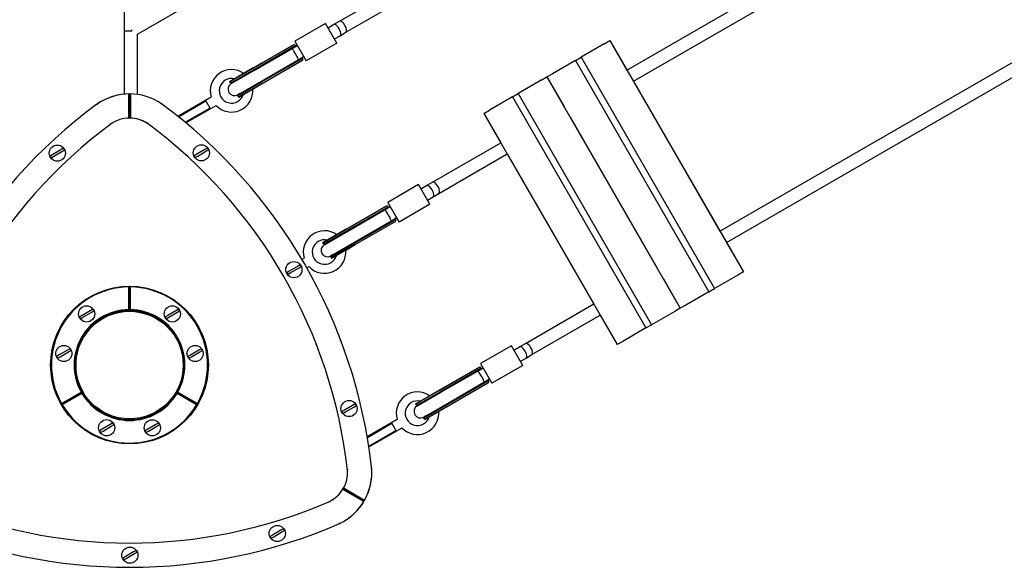
# Model space of a CAD drawing. Units: millimetres. Extents: x -5401 to 7886, y -6929 to 6915.
# Drawn here: x 2895 to 4113, y 1500 to 2177 of the extents above; entities that cross this region are included whole.
import ezdxf

# ---------------------------------------------------------------- set-up
doc = ezdxf.new("R2010")
doc.units = ezdxf.units.MM

# ---------------------------------------------------------------- blocks, each defined once
blk = doc.blocks.new('ИТ-04')
for p, q in [((6795.6, 2176.3), (7270, 2449.9)), ((6803.6, 2162.4), (7278, 2436.1)), ((7266, 1916.6), (7889.6, 2276.4)), ((6546, 2160.3), (6705.8, 2252.5)), ((7274, 1902.7), (7897.6, 2262.5)), ((7151, 2115.8), (7384.9, 2250.7)), ((6529.9, 2164.3), (6529.9, 2235.3)), ((7159, 2101.9), (7392.9, 2236.9)), ((6778.5, 2173.3), (6740.3, 2151.3)), ((6792.4, 2149), (6778.5, 2173.3)), ((6781.5, 2168.1), (6788.4, 2172.1)), ((6788.4, 2172.1), (6795.6, 2176.3)), ((6529.9, 2164.3), (6537.9, 2164.3)), ((6530, 2086.1), (6530, 2164.3)), ((6537.9, 2164.3), (6538.9, 2164.3)), ((6538.3, 2165.5), (6538.4, 2165.2)), ((6538.4, 2165.2), (6538.9, 2164.3)), ((6546, 2085.6), (6546, 2160.3)), ((6789.4, 2154.2), (6796.4, 2158.2)), ((6796.4, 2158.2), (6803.6, 2162.4)), ((6689.1, 2118.3), (6738.2, 2146.6)), ((6689.2, 2118.3), (6736.5, 2145.6)), ((6690.2, 2116.6), (6737.5, 2143.9)), ((6736.4, 2142.1), (6743.3, 2146.1)), ((6739.9, 2147.1), (6741.2, 2144.8)), ((6740.3, 2151.3), (6754.3, 2127)), ((6741.2, 2144.8), (6741.2, 2144.8)), ((6792.4, 2149), (6754.3, 2127)), ((7123.1, 2148.2), (7094.5, 2131.7)), ((7123.1, 2148.2), (7130.1, 2152.2)), ((7130.1, 2152.2), (7151, 2115.8)), ((7130.1, 2152.2), (7295, 1866.3)), ((6691.2, 2116), (6736.4, 2142.1)), ((6744.4, 2128.2), (6751.3, 2132.2)), ((6751.3, 2132.2), (6749.2, 2131)), ((6749.2, 2131), (6750.4, 2128.8)), ((6749.2, 2131), (6749.2, 2131)), ((7087.6, 2127.7), (7094.5, 2131.7)), ((7094.5, 2131.7), (7259.5, 1845.8)), ((6699.2, 2101), (6746.5, 2128.3)), ((6699.2, 2102.2), (6744.4, 2128.2)), ((6700.1, 2099.2), (6749.2, 2127.5)), ((6700.2, 2099.3), (6747.5, 2126.6)), ((7087.6, 2127.7), (7059, 2111.2)), ((7087.6, 2127.7), (7252.5, 1841.8)), ((6660, 2101.5), (6689.2, 2118.3)), ((6689.1, 2118.3), (6660.4, 2101.7)), ((6661, 2099.7), (6690.2, 2116.6)), ((6661.9, 2099.1), (6691.2, 2116)), ((6677.4, 2111.5), (6689.1, 2118.3)), ((7045.2, 2103.2), (7052.1, 2107.2)), ((7052.1, 2107.2), (7059, 2111.2)), ((7052.1, 2107.2), (7073.1, 2070.9)), ((7052.1, 2107.2), (7217, 1821.3)), ((7052.1, 2107.2), (7073.1, 2070.9)), ((7052.1, 2107.2), (7217, 1821.3)), ((7151, 2115.8), (7151, 2115.8)), ((6661, 2099.7), (6660, 2101.5)), ((6660.4, 2101.7), (6665.9, 2104.9)), ((6669.9, 2085.3), (6699.2, 2102.2)), ((6670, 2084.1), (6699.2, 2101)), ((6671, 2082.4), (6700.2, 2099.3)), ((6700.1, 2099.2), (6671.4, 2082.6)), ((6688.4, 2092.4), (6700.1, 2099.2)), ((7045.2, 2103.2), (7016.6, 2086.7)), ((7159.1, 2101.9), (7159, 2101.9)), ((7159.1, 2101.9), (7266, 1916.6)), ((6535.1, 2057.3), (6535.1, 2085.3)), ((6536.1, 2086.3), (6536.1, 2056.3)), ((6536.1, 2056.3), (6536.1, 2086.3)), ((6537.1, 2085.3), (6537.1, 2057.3)), ((6595.7, 2058.6), (6637.1, 2082.5)), ((6672.6, 2086.8), (6669.9, 2085.3)), ((6671, 2082.4), (6670, 2084.1)), ((6671.4, 2082.6), (6676.9, 2085.8)), ((7009.7, 2082.7), (6981.1, 2066.2)), ((7009.7, 2082.7), (7016.6, 2086.7)), ((7009.7, 2082.7), (7174.6, 1796.9)), ((7016.6, 2086.7), (7181.5, 1800.9)), ((6495.6, 2073.4), (6496.2, 2072.6)), ((6575.7, 2074.1), (6575.1, 2073.3)), ((6596.5, 2058), (6630.5, 2077.6)), ((6605.7, 2050.5), (6643.1, 2072.1)), ((6636, 2068), (6630, 2078.4)), ((7073.1, 2070.8), (7073.1, 2070.9)), ((7073.1, 2070.8), (7073.1, 2070.9)), ((6604.9, 2051.2), (6635.5, 2068.8)), ((6974.1, 2062.2), (6981.1, 2066.2)), ((6974.1, 2062.2), (6995.1, 2025.9)), ((6974.1, 2062.2), (7139.1, 1776.4)), ((6513.2, 2049.1), (6512.6, 2049.9)), ((6558.3, 2049.6), (6558.9, 2050.4)), ((7081.1, 2056.9), (7188, 1871.6)), ((7081.1, 2056.9), (7081.1, 2056.9)), ((7081.1, 2056.9), (7081.1, 2056.9)), ((6910.6, 1977.1), (6995.1, 2025.8)), ((6995.1, 2025.8), (6995.1, 2025.9)), ((6441.1, 2011.2), (6437.9, 2009.4)), ((6439.2, 2007.2), (6442.4, 2009.1)), ((6451.3, 2017.1), (6441.1, 2011.2)), ((6442.4, 2009.1), (6452.5, 2015)), ((6454.5, 2019), (6451.3, 2017.1)), ((6452.5, 2015), (6455.8, 2016.8)), ((6619.2, 2011.6), (6616, 2009.7)), ((6617.3, 2007.5), (6620.5, 2009.4)), ((6629.3, 2017.5), (6619.2, 2011.6)), ((6620.5, 2009.4), (6630.6, 2015.3)), ((6632.6, 2019.3), (6629.3, 2017.5)), ((6630.6, 2015.3), (6633.8, 2017.2)), ((6918.6, 1963.2), (7003.1, 2012)), ((7003.2, 2011.9), (7003.1, 2012)), ((7003.2, 2011.9), (7110, 1826.7)), ((6893.4, 1974.1), (6855.3, 1952.1)), ((6907.4, 1949.8), (6893.4, 1974.1)), ((6896.4, 1968.9), (6903.3, 1972.9)), ((6903.3, 1972.9), (6910.6, 1977.1)), ((6911.3, 1959), (6918.6, 1963.2)), ((6855.3, 1952.1), (6869.3, 1927.8)), ((6907.4, 1949.8), (6869.3, 1927.8)), ((6904.4, 1955), (6911.3, 1959)), ((6804, 1919), (6853.1, 1947.4)), ((6804.1, 1919.1), (6851.5, 1946.4)), ((6805.1, 1917.4), (6852.5, 1944.7)), ((6806.1, 1916.8), (6851.3, 1942.9)), ((6851.3, 1942.9), (6858.3, 1946.9)), ((6854.8, 1947.8), (6856.1, 1945.6)), ((6856.1, 1945.6), (6856.1, 1945.6)), ((6814.1, 1901.8), (6861.5, 1929.1)), ((6814.1, 1902.9), (6859.3, 1929)), ((6815, 1900), (6864.1, 1928.3)), ((6815.1, 1900), (6862.5, 1927.4)), ((6859.3, 1929), (6866.3, 1933)), ((6866.3, 1933), (6864.1, 1931.8)), ((6864.1, 1931.8), (6865.4, 1929.6)), ((6864.1, 1931.8), (6864.1, 1931.8)), ((6774.9, 1902.2), (6804.1, 1919.1)), ((6804, 1919), (6775.3, 1902.5)), ((6775.9, 1900.5), (6805.1, 1917.4)), ((6776.9, 1899.9), (6806.1, 1916.8)), ((6792.3, 1912.3), (6804, 1919)), ((7266, 1916.6), (7266, 1916.6)), ((6775.9, 1900.5), (6774.9, 1902.2)), ((6775.3, 1902.5), (6780.8, 1905.7)), ((6784.9, 1886), (6814.1, 1902.9)), ((6784.9, 1884.9), (6814.1, 1901.8)), ((6785.9, 1883.2), (6815.1, 1900)), ((6815, 1900), (6786.3, 1883.4)), ((6803.3, 1893.2), (6815, 1900)), ((7274, 1902.7), (7295, 1866.3)), ((7274, 1902.7), (7274, 1902.7)), ((6787.6, 1887.6), (6784.9, 1886)), ((6746.9, 1874.9), (6743.7, 1873)), ((6749.2, 1881.7), (6752, 1883.3)), ((6785.9, 1883.2), (6784.9, 1884.9)), ((6786.3, 1883.4), (6791.8, 1886.6)), ((6733.6, 1867.1), (6730.4, 1865.2)), ((6731.6, 1863.1), (6734.8, 1865)), ((6743.7, 1873), (6733.6, 1867.1)), ((6734.8, 1865), (6745, 1870.9)), ((6745, 1870.9), (6748.2, 1872.7)), ((6755.2, 1871.3), (6758, 1872.9)), ((7188, 1871.6), (7188, 1871.6)), ((7188, 1871.6), (7188, 1871.6)), ((7295, 1866.3), (7288, 1862.3)), ((7196.1, 1857.7), (7196, 1857.7)), ((7196.1, 1857.7), (7196, 1857.7)), ((7196.1, 1857.7), (7217, 1821.3)), ((7196.1, 1857.7), (7217, 1821.3)), ((7288, 1862.3), (7259.5, 1845.8)), ((6535, 1819.6), (6535, 1847.6)), ((6536, 1848.6), (6536, 1818.6)), ((6536, 1818.6), (6536, 1848.6)), ((6537, 1847.6), (6537, 1819.6)), ((7252.5, 1841.8), (7223.9, 1825.3)), ((7252.5, 1841.8), (7259.5, 1845.8)), ((7025.5, 1777.8), (7110.1, 1826.6)), ((7110.1, 1826.6), (7110, 1826.7)), ((6487.4, 1818.3), (6477.3, 1812.4)), ((6478.5, 1810.3), (6488.7, 1816.2)), ((6490.6, 1820.2), (6487.4, 1818.3)), ((6488.7, 1816.2), (6491.9, 1818)), ((6593.5, 1818.3), (6583.3, 1812.4)), ((6584.6, 1810.2), (6594.7, 1816.1)), ((6596.7, 1820.2), (6593.5, 1818.3)), ((6594.7, 1816.1), (6598, 1818)), ((7210.1, 1817.4), (7181.5, 1800.9)), ((7217, 1821.3), (7210.1, 1817.4)), ((7223.9, 1825.3), (7217, 1821.3)), ((6477.3, 1812.4), (6474.1, 1810.6)), ((6475.3, 1808.4), (6478.5, 1810.3)), ((6502.7, 1808.7), (6502.2, 1809.5)), ((6502.7, 1808.7), (6502.2, 1809.5)), ((6583.3, 1812.4), (6580.1, 1810.5)), ((6581.4, 1808.4), (6584.6, 1810.2)), ((7033.5, 1764), (7118.1, 1812.8)), ((7118.1, 1812.7), (7118.1, 1812.8)), ((7118.1, 1812.7), (7139.1, 1776.4)), ((7174.6, 1796.9), (7146, 1780.4)), ((7174.6, 1796.9), (7181.5, 1800.9)), ((7018.3, 1773.6), (7025.5, 1777.8)), ((7146, 1780.4), (7139.1, 1776.4)), ((6459.2, 1769.5), (6449.1, 1763.6)), ((6450.3, 1761.4), (6460.5, 1767.3)), ((6462.4, 1771.3), (6459.2, 1769.5)), ((6460.5, 1767.3), (6463.7, 1769.2)), ((6621.7, 1769.4), (6611.5, 1763.5)), ((6612.8, 1761.3), (6622.9, 1767.3)), ((6624.9, 1771.3), (6621.7, 1769.4)), ((6622.9, 1767.3), (6626.2, 1769.1)), ((7008.3, 1774.8), (6970.2, 1752.9)), ((7022.3, 1750.6), (7008.3, 1774.8)), ((7011.3, 1769.6), (7018.3, 1773.6)), ((6449.1, 1763.6), (6445.8, 1761.7)), ((6447.1, 1759.5), (6450.3, 1761.4)), ((6611.5, 1763.5), (6608.3, 1761.6)), ((6609.6, 1759.5), (6612.8, 1761.3)), ((7019.3, 1755.8), (7026.3, 1759.8)), ((7026.3, 1759.8), (7033.5, 1764)), ((6919, 1719.8), (6968.1, 1748.2)), ((6919.1, 1719.9), (6966.4, 1747.2)), ((6920.1, 1718.1), (6967.4, 1745.5)), ((6921.1, 1717.6), (6966.3, 1743.7)), ((6966.3, 1743.7), (6973.2, 1747.7)), ((6969.8, 1748.6), (6971, 1746.4)), ((6970.2, 1752.9), (6984.2, 1728.6)), ((6971, 1746.4), (6971, 1746.4)), ((7022.3, 1750.6), (6984.2, 1728.6)), ((6929.1, 1702.6), (6976.4, 1729.9)), ((6929.1, 1703.7), (6974.3, 1729.8)), ((6930, 1700.8), (6979.1, 1729.1)), ((6974.3, 1729.8), (6981.2, 1733.8)), ((6981.2, 1733.8), (6979, 1732.5)), ((6979, 1732.5), (6980.3, 1730.3)), ((6979, 1732.5), (6979, 1732.5)), ((6451.5, 1702.4), (6477.5, 1717.3)), ((6477.5, 1717.3), (6451.5, 1702.4)), ((6451.9, 1703.7), (6476.2, 1717.7)), ((6594.4, 1717.3), (6620.4, 1702.3)), ((6620.4, 1702.3), (6594.4, 1717.3)), ((6595.8, 1717.7), (6620, 1703.7)), ((6889.9, 1703), (6919.1, 1719.9)), ((6919, 1719.8), (6890.3, 1703.3)), ((6890.9, 1701.3), (6920.1, 1718.1)), ((6891.8, 1700.7), (6921.1, 1717.6)), ((6907.2, 1713.1), (6919, 1719.8)), ((6930.1, 1700.8), (6977.4, 1728.1)), ((6477.2, 1716), (6452.9, 1702)), ((6619, 1701.9), (6594.8, 1715.9)), ((6890.3, 1703.3), (6895.7, 1706.4)), ((6569.2, 1693.5), (6569.7, 1692.6)), ((6569.2, 1693.5), (6569.7, 1692.6)), ((6801.8, 1695.4), (6798.6, 1693.5)), ((6799.8, 1691.4), (6803, 1693.2)), ((6811.9, 1701.3), (6801.8, 1695.4)), ((6803, 1693.2), (6813.2, 1699.1)), ((6815.1, 1703.2), (6811.9, 1701.3)), ((6813.2, 1699.1), (6816.4, 1701)), ((6890.9, 1701.3), (6889.9, 1703)), ((6899.8, 1686.8), (6929.1, 1703.7)), ((6899.9, 1685.7), (6929.1, 1702.6)), ((6900.9, 1684), (6930.1, 1700.8)), ((6930, 1700.8), (6901.3, 1684.2)), ((6918.3, 1694), (6930, 1700.8)), ((6829.9, 1662.7), (6867, 1684.1)), ((6902.5, 1688.4), (6899.8, 1686.8)), ((6900.9, 1684), (6899.9, 1685.7)), ((6901.3, 1684.2), (6906.8, 1687.4)), ((6502.1, 1671.7), (6498.8, 1669.8)), ((6500.1, 1667.7), (6503.3, 1669.5)), ((6512.2, 1677.6), (6502.1, 1671.7)), ((6503.3, 1669.5), (6513.5, 1675.4)), ((6515.4, 1679.5), (6512.2, 1677.6)), ((6513.5, 1675.4), (6516.7, 1677.3)), ((6558.5, 1671.7), (6555.3, 1669.8)), ((6556.5, 1667.6), (6559.7, 1669.5)), ((6568.6, 1677.6), (6558.5, 1671.7)), ((6559.7, 1669.5), (6569.9, 1675.4)), ((6571.8, 1679.4), (6568.6, 1677.6)), ((6569.9, 1675.4), (6573.1, 1677.3)), ((6830.1, 1661.7), (6860.4, 1679.1)), ((6831.8, 1651), (6865.4, 1670.4)), ((6832, 1650), (6873, 1673.7)), ((6865.9, 1669.6), (6859.9, 1680)), ((6805.5, 1621.8), (6806.5, 1621.9)), ((6835.3, 1624.9), (6834.3, 1624.7)), ((6826.3, 1583.4), (6800.3, 1598.4)), ((6800.3, 1598.4), (6826.2, 1583.4)), ((6824.9, 1583), (6800.7, 1597)), ((6801.6, 1598.8), (6825.9, 1584.7)), ((6783.3, 1582.5), (6783.8, 1581.6)), ((6723.2, 1546.9), (6713, 1541)), ((6726.4, 1548.8), (6723.2, 1546.9)), ((6724.4, 1544.8), (6727.7, 1546.6)), ((6795.9, 1555.2), (6795.5, 1556.2)), ((6713, 1541), (6709.8, 1539.2)), ((6711.1, 1537), (6714.3, 1538.9)), ((6714.3, 1538.9), (6724.4, 1544.8)), ((6544.1, 1522), (6540.9, 1520.1)), ((6530.8, 1514.2), (6527.5, 1512.3)), ((6528.8, 1510.2), (6532, 1512)), ((6540.9, 1520.1), (6530.8, 1514.2)), ((6532, 1512), (6542.2, 1518)), ((6542.2, 1518), (6545.4, 1519.8))]:
    blk.add_line(p, q)
for centre, radius in [((6446.8, 2013.1), 10), ((6624.9, 2013.4), 10), ((6739.3, 1869), 10), ((6536, 1751.1), 97.5), ((6536, 1751.1), 66.5), ((6483, 1814.3), 10), ((6589, 1814.3), 10), ((6454.8, 1765.4), 10), ((6617.2, 1765.4), 10), ((6807.5, 1697.3), 10), ((6507.8, 1673.6), 10), ((6564.2, 1673.5), 10), ((6718.7, 1542.9), 10), ((6536.5, 1516.1), 10)]:
    blk.add_circle(centre, radius)
for centre, radius, start, end in [((6662.2, 2090.1), 26.3, 54.7829, 196.7694), ((6662.2, 2090.1), 15.2, 76.2042, 343.7605), ((6665.9, 2092.2), 8, 119.9823, 299.9823), ((6665.9, 2092.2), 11, 119.9821, 122.5284), ((6665, 2091.7), 9.01, 92.5355, 116.7092), ((6536.1, 2016.3), 70, 89.9822, 125.3044), ((6536.1, 2016.3), 70, 55.5727, 124.392), ((6536.1, 2016.3), 70, 55.5725, 89.9822), ((6662.2, 2090.1), 26.3, 223.1953, 5.1817), ((6665, 2091.7), 9.01, 303.2555, 327.4292), ((6665.9, 2092.2), 11, 297.4363, 299.9825), ((6882.3, 1551), 650, 126.5073, 173.5553), ((6882.3, 1551), 650, 126.4092, 126.5073), ((6189.5, 1551.2), 650, 6.5073, 53.5553), ((6189.5, 1551.2), 650, 53.5553, 53.5555), ((6882.3, 1551), 620, 126.5401, 173.5003), ((6536.1, 2016.3), 40, 89.9822, 124.9105), ((6536.1, 2016.3), 40, 55.0542, 89.9789), ((6536.1, 2016.3), 40, 56.2327, 89.9822), ((6189.5, 1551.2), 620, 53.4246, 53.5003), ((6189.5, 1551.2), 620, 6.4644, 53.4246), ((6446.8, 2013.1), 9.67, 202.7769, 217.6373), ((6446.8, 2013.1), 9.67, 22.7769, 37.6373), ((6624.9, 2013.4), 9.67, 202.7769, 217.6373), ((6624.9, 2013.4), 9.67, 22.7769, 37.6373), ((6777.2, 1890.8), 26.3, 54.7829, 196.7694), ((6777.2, 1890.8), 15.2, 76.2042, 343.7605), ((6780.9, 1893), 8, 119.9823, 299.9823), ((6780.8, 1893), 11, 119.9821, 122.5284), ((6780, 1892.5), 9.01, 92.5355, 116.7092), ((6777.2, 1890.8), 26.3, 223.1953, 5.1817), ((6780, 1892.5), 9.01, 303.2555, 327.4292), ((6739.3, 1869), 9.67, 22.7769, 37.6373), ((6780.8, 1893), 11, 297.4363, 299.9825), ((6739.3, 1869), 9.67, 202.7769, 217.6373), ((6536, 1751.1), 96.5, 90.5761, 209.3886), ((6536, 1751.1), 96.5, 330.5761, 89.3886), ((6536, 1751.1), 68.5, 90.8188, 209.1459), ((6536, 1751.1), 67.5, 89.9823, 209.9823), ((6536, 1751.1), 66.5, 56.085, 210.2071), ((6483, 1814.3), 9.67, 22.7769, 37.6373), ((6536, 1751.1), 67.5, 329.9823, 89.9823), ((6536, 1751.1), 68.5, 330.8188, 89.1459), ((6589, 1814.3), 9.67, 22.7769, 37.6373), ((6483, 1814.3), 9.67, 202.7769, 217.6373), ((6589, 1814.3), 9.67, 202.7769, 217.6373), ((6454.8, 1765.4), 9.67, 22.7769, 37.6373), ((6617.2, 1765.4), 9.67, 22.7769, 37.6373), ((6454.8, 1765.4), 9.67, 202.7769, 217.6373), ((6617.2, 1765.4), 9.67, 202.7769, 217.6373), ((6536, 1751.1), 67.5, 178.4765, 209.9823), ((6536, 1751.1), 67.5, 209.9823, 329.9823), ((6892.1, 1691.6), 26.3, 54.7829, 196.7694), ((6536, 1751.1), 68.5, 210.8188, 329.1459), ((6892.1, 1691.6), 15.2, 76.2042, 343.7605), ((6536, 1751.1), 96.5, 210.5761, 329.3886), ((6807.5, 1697.3), 9.67, 202.7769, 217.6373), ((6807.5, 1697.3), 9.67, 22.7769, 37.6373), ((6892.1, 1691.6), 26.3, 223.1953, 5.1817), ((6895.8, 1693.7), 8, 119.9823, 299.9823), ((6895.8, 1693.7), 11, 119.9821, 122.5284), ((6894.9, 1693.2), 9.01, 92.5355, 116.7092), ((6894.9, 1693.2), 9.01, 303.2555, 327.4292), ((6895.8, 1693.7), 11, 297.4363, 299.9825), ((6507.8, 1673.6), 9.67, 202.7769, 217.6373), ((6507.8, 1673.6), 9.67, 22.7769, 37.6373), ((6564.2, 1673.5), 9.67, 202.7769, 217.6373), ((6564.2, 1673.5), 9.67, 22.7769, 37.6373), ((6765.7, 1618.4), 70, 295.5727, 4.392), ((6765.7, 1618.4), 40, 329.9825, 3.7319), ((6765.7, 1618.4), 70, 329.9822, 5.3044), ((6189.5, 1551.2), 650, 6.4092, 6.5073), ((6765.5, 1618.7), 40.3, 295.1243, 329.7786), ((6765.7, 1618.4), 40, 296.2327, 329.9822), ((6765.7, 1618.4), 70, 295.5725, 329.9822), ((6536.1, 2151.1), 620, 246.5401, 293.4246), ((6536.1, 2151.1), 620, 293.4246, 293.5003), ((6536.1, 2151.1), 650, 246.5073, 293.5553), ((6718.7, 1542.9), 9.67, 22.7769, 37.6373), ((6536.1, 2151.1), 650, 293.5553, 293.5555), ((6718.7, 1542.9), 9.67, 202.7769, 217.6373), ((6536.5, 1516.1), 9.67, 22.7769, 37.6373), ((6536.5, 1516.1), 9.67, 202.7769, 217.6373)]:
    blk.add_arc(centre, radius, start, end)
for centre, major_axis, ratio, start_param, end_param in [((6792.4, 2165.2), (4, -6.93), 0.414214, 0, 3.141593), ((6799.6, 2169.3), (-4, 6.93), 0.414214, 3.141593, 6.283185), ((6740.4, 2135.2), (-4, 6.93), 0.153536, 3.141593, 6.283185), ((6907.3, 1965.9), (4, -6.93), 0.414214, 0, 3.141593), ((6914.6, 1970.1), (-4, 6.93), 0.414214, 3.141593, 6.283185), ((6855.3, 1935.9), (-4, 6.93), 0.153536, 3.141593, 6.283185), ((7029.5, 1770.9), (-4, 6.93), 0.414214, 3.141593, 6.283185), ((7022.3, 1766.7), (4, -6.93), 0.414214, 0, 3.141593), ((6970.3, 1736.7), (-4, 6.93), 0.153536, 3.141593, 6.283185)]:
    blk.add_ellipse(centre, major_axis=major_axis, ratio=ratio, start_param=start_param, end_param=end_param)
for points, knots in [([(6736.5, 2145.6), (6736.7, 2145.7), (6737, 2145.9), (6737.4, 2146.1), (6737.7, 2146.3), (6738, 2146.5), (6738.1, 2146.6), (6738.2, 2146.6)], [0, 0, 0, 0, 2.040493, 3.586427, 5.611335, 7.063186, 8, 8, 8, 8]), ([(6737.5, 2143.9), (6737.7, 2144), (6738.1, 2144.2), (6738.6, 2144.5), (6739.1, 2144.8), (6739.5, 2145), (6739.9, 2145.1), (6740.2, 2145.2), (6740.4, 2145.2), (6740.5, 2145.3), (6740.6, 2145.2), (6740.8, 2145.2), (6740.9, 2145.2), (6741, 2145.1), (6741.1, 2144.9), (6741.2, 2144.8)], [0, 0, 0, 0, 1.686633, 3.280873, 4.719523, 6.505288, 8.03371, 9.17188, 10.358386, 11.084023, 11.718583, 12.499408, 13.220504, 14.379299, 16, 16, 16, 16]), ([(6738.2, 2146.6), (6738.4, 2146.7), (6738.7, 2146.9), (6739.1, 2147.1), (6739.4, 2147.2), (6739.6, 2147.2), (6739.7, 2147.2), (6739.8, 2147.2), (6739.9, 2147.1), (6739.9, 2147.1)], [0, 0, 0, 0, 1.839913, 3.729704, 5.183477, 6.559099, 7.623785, 8.48829, 10, 10, 10, 10]), ([(6746.5, 2128.3), (6746.7, 2128.4), (6747, 2128.6), (6747.5, 2128.9), (6747.9, 2129.1), (6748.3, 2129.4), (6748.7, 2129.7), (6749, 2129.9), (6749.1, 2130.1), (6749.2, 2130.2), (6749.2, 2130.3), (6749.3, 2130.4), (6749.3, 2130.6), (6749.3, 2130.7), (6749.2, 2130.9), (6749.2, 2131), (6749.2, 2131)], [0, 0, 0, 0, 1.499204, 3.207623, 4.65373, 6.2339, 8.208877, 9.740884, 11.001553, 11.772606, 12.446958, 13.276823, 14.043304, 15.275388, 16.698018, 17, 17, 17, 17]), ([(6747.5, 2126.6), (6747.7, 2126.7), (6748, 2126.9), (6748.5, 2127.1), (6748.8, 2127.3), (6749.1, 2127.5), (6749.2, 2127.5)], [0, 0, 0, 0, 2.233953, 3.584421, 5.337562, 7, 7, 7, 7]), ([(6749.2, 2127.5), (6749.4, 2127.6), (6749.7, 2127.8), (6750, 2128), (6750.2, 2128.2), (6750.4, 2128.3), (6750.4, 2128.4), (6750.5, 2128.6), (6750.5, 2128.7), (6750.5, 2128.7), (6750.4, 2128.8)], [0, 0, 0, 0, 2.014534, 4.155383, 5.485445, 6.379471, 7.446835, 8.633997, 9.948149, 11, 11, 11, 11]), ([(6536.1, 2086.3), (6536, 2086.3), (6535.8, 2086.3), (6535.7, 2086.2), (6535.6, 2086.2), (6535.5, 2086.1), (6535.5, 2086.1), (6535.4, 2086), (6535.3, 2085.9), (6535.2, 2085.8), (6535.2, 2085.6), (6535.1, 2085.5), (6535.1, 2085.5), (6535.1, 2085.4), (6535.1, 2085.3), (6535.1, 2085.3)], [0, 0, 0, 0, 3.460245, 5.380391, 6.186528, 6.827948, 7.703916, 8.776068, 10.600705, 11.797688, 13.071566, 13.838452, 14.539646, 15.424674, 16, 16, 16, 16]), ([(6536.1, 2086.3), (6536.2, 2086.3), (6536.3, 2086.3), (6536.5, 2086.2), (6536.6, 2086.2), (6536.7, 2086.1), (6536.7, 2086.1), (6536.8, 2086), (6536.9, 2085.9), (6537, 2085.8), (6537, 2085.7), (6537.1, 2085.6), (6537.1, 2085.5), (6537.1, 2085.4), (6537.1, 2085.3), (6537.1, 2085.3)], [0, 0, 0, 0, 3.460995, 5.381438, 6.187644, 6.829089, 7.70507, 8.777213, 10.601797, 11.798736, 13.072543, 13.839342, 14.540411, 15.425113, 16, 16, 16, 16]), ([(6536.1, 2056.3), (6536, 2056.3), (6535.8, 2056.3), (6535.6, 2056.4), (6535.5, 2056.5), (6535.4, 2056.6), (6535.3, 2056.7), (6535.2, 2056.7), (6535.2, 2056.9), (6535.1, 2056.9), (6535.1, 2057), (6535.1, 2057.2), (6535.1, 2057.2), (6535.1, 2057.3)], [0, 0, 0, 0, 3.334465, 4.848308, 6.320064, 7.724873, 8.510754, 10.004028, 10.417857, 11.614452, 12.16878, 12.914604, 14, 14, 14, 14]), ([(6536.1, 2056.3), (6536.2, 2056.3), (6536.4, 2056.4), (6536.5, 2056.4), (6536.7, 2056.5), (6536.8, 2056.6), (6536.9, 2056.7), (6536.9, 2056.8), (6537, 2056.9), (6537, 2057), (6537.1, 2057.1), (6537.1, 2057.2), (6537.1, 2057.3), (6537.1, 2057.3)], [0, 0, 0, 0, 3.336037, 4.850354, 6.322293, 7.727024, 8.512761, 10.005728, 10.41947, 11.615776, 12.169902, 12.915358, 14, 14, 14, 14]), ([(6853.1, 1947.4), (6853.3, 1947.5), (6853.6, 1947.7), (6854, 1947.9), (6854.3, 1948), (6854.5, 1948), (6854.6, 1948), (6854.7, 1947.9), (6854.8, 1947.9), (6854.8, 1947.8)], [0, 0, 0, 0, 1.839913, 3.729704, 5.183477, 6.559099, 7.623785, 8.48829, 10, 10, 10, 10]), ([(6851.5, 1946.4), (6851.6, 1946.5), (6851.9, 1946.7), (6852.3, 1946.9), (6852.6, 1947.1), (6852.9, 1947.3), (6853.1, 1947.4), (6853.1, 1947.4)], [0, 0, 0, 0, 2.040493, 3.586427, 5.611335, 7.063186, 8, 8, 8, 8]), ([(6852.5, 1944.7), (6852.7, 1944.8), (6853, 1945), (6853.5, 1945.3), (6854, 1945.5), (6854.4, 1945.7), (6854.8, 1945.9), (6855.1, 1946), (6855.3, 1946), (6855.5, 1946), (6855.6, 1946), (6855.7, 1946), (6855.8, 1945.9), (6856, 1945.8), (6856.1, 1945.7), (6856.1, 1945.6)], [0, 0, 0, 0, 1.686633, 3.280873, 4.719523, 6.505288, 8.03371, 9.17188, 10.358386, 11.084023, 11.718583, 12.499408, 13.220504, 14.379299, 16, 16, 16, 16]), ([(6861.5, 1929.1), (6861.6, 1929.2), (6862, 1929.4), (6862.4, 1929.7), (6862.9, 1929.9), (6863.3, 1930.2), (6863.6, 1930.5), (6863.9, 1930.7), (6864, 1930.9), (6864.1, 1931), (6864.2, 1931.1), (6864.2, 1931.2), (6864.2, 1931.4), (6864.2, 1931.5), (6864.2, 1931.7), (6864.1, 1931.7), (6864.1, 1931.8)], [0, 0, 0, 0, 1.499204, 3.207623, 4.65373, 6.2339, 8.208877, 9.740884, 11.001553, 11.772606, 12.446958, 13.276823, 14.043304, 15.275388, 16.698018, 17, 17, 17, 17]), ([(6862.5, 1927.4), (6862.7, 1927.5), (6863, 1927.6), (6863.4, 1927.9), (6863.8, 1928.1), (6864, 1928.2), (6864.1, 1928.3)], [0, 0, 0, 0, 2.233953, 3.584421, 5.337562, 7, 7, 7, 7]), ([(6864.1, 1928.3), (6864.3, 1928.4), (6864.6, 1928.6), (6865, 1928.8), (6865.2, 1929), (6865.3, 1929.1), (6865.4, 1929.2), (6865.4, 1929.3), (6865.4, 1929.5), (6865.4, 1929.5), (6865.4, 1929.6)], [0, 0, 0, 0, 2.014534, 4.155383, 5.485445, 6.379471, 7.446835, 8.633997, 9.948149, 11, 11, 11, 11]), ([(6966.4, 1747.2), (6966.6, 1747.3), (6966.8, 1747.4), (6967.2, 1747.7), (6967.6, 1747.9), (6967.9, 1748), (6968, 1748.1), (6968.1, 1748.2)], [0, 0, 0, 0, 2.040493, 3.586427, 5.611335, 7.063186, 8, 8, 8, 8]), ([(6967.4, 1745.5), (6967.6, 1745.6), (6968, 1745.8), (6968.5, 1746.1), (6969, 1746.3), (6969.4, 1746.5), (6969.8, 1746.7), (6970, 1746.8), (6970.2, 1746.8), (6970.4, 1746.8), (6970.5, 1746.8), (6970.6, 1746.8), (6970.8, 1746.7), (6970.9, 1746.6), (6971, 1746.5), (6971, 1746.4)], [0, 0, 0, 0, 1.686633, 3.280873, 4.719523, 6.505288, 8.03371, 9.17188, 10.358386, 11.084023, 11.718583, 12.499408, 13.220504, 14.379299, 16, 16, 16, 16]), ([(6968.1, 1748.2), (6968.2, 1748.3), (6968.6, 1748.4), (6969, 1748.6), (6969.2, 1748.7), (6969.4, 1748.8), (6969.6, 1748.8), (6969.7, 1748.7), (6969.7, 1748.7), (6969.8, 1748.6)], [0, 0, 0, 0, 1.839913, 3.729704, 5.183477, 6.559099, 7.623785, 8.48829, 10, 10, 10, 10]), ([(6976.4, 1729.9), (6976.6, 1730), (6976.9, 1730.2), (6977.4, 1730.4), (6977.8, 1730.7), (6978.2, 1731), (6978.6, 1731.2), (6978.8, 1731.5), (6979, 1731.6), (6979.1, 1731.8), (6979.1, 1731.9), (6979.2, 1732), (6979.2, 1732.1), (6979.2, 1732.3), (6979.1, 1732.4), (6979.1, 1732.5), (6979, 1732.5)], [0, 0, 0, 0, 1.499204, 3.207623, 4.65373, 6.2339, 8.208877, 9.740884, 11.001553, 11.772606, 12.446958, 13.276823, 14.043304, 15.275388, 16.698018, 17, 17, 17, 17]), ([(6977.4, 1728.1), (6977.6, 1728.2), (6977.9, 1728.4), (6978.3, 1728.7), (6978.7, 1728.9), (6979, 1729), (6979.1, 1729.1)], [0, 0, 0, 0, 2.233953, 3.584421, 5.337562, 7, 7, 7, 7]), ([(6979.1, 1729.1), (6979.3, 1729.2), (6979.6, 1729.4), (6979.9, 1729.6), (6980.1, 1729.8), (6980.2, 1729.9), (6980.3, 1730), (6980.4, 1730.1), (6980.4, 1730.2), (6980.3, 1730.3), (6980.3, 1730.3)], [0, 0, 0, 0, 2.014534, 4.155383, 5.485445, 6.379471, 7.446835, 8.633997, 9.948149, 11, 11, 11, 11]), ([(6800.3, 1598.4), (6800.3, 1598.3), (6800.2, 1598.2), (6800.2, 1598), (6800.2, 1597.9), (6800.2, 1597.7), (6800.2, 1597.6), (6800.2, 1597.5), (6800.3, 1597.4), (6800.3, 1597.3), (6800.4, 1597.2), (6800.5, 1597.2), (6800.5, 1597.1), (6800.6, 1597), (6800.7, 1597)], [0, 0, 0, 0, 3.151641, 4.405186, 5.950052, 6.773885, 8.661175, 9.120815, 10.720423, 11.163718, 12.445474, 13.039181, 13.837883, 15, 15, 15, 15]), ([(6800.4, 1598.6), (6800.5, 1598.6), (6800.6, 1598.7), (6800.7, 1598.8), (6800.8, 1598.8), (6800.9, 1598.9), (6801, 1598.9), (6801.1, 1598.9), (6801.2, 1598.9), (6801.3, 1598.9), (6801.4, 1598.9), (6801.5, 1598.8), (6801.6, 1598.8), (6801.6, 1598.8)], [0, 0, 0, 0, 2.685168, 4.340603, 4.867465, 6.840177, 7.335926, 9.123399, 9.62964, 11.092473, 12.095835, 12.677106, 14, 14, 14, 14]), ([(6826.3, 1583.4), (6826.2, 1583.3), (6826.1, 1583.2), (6826, 1583), (6825.9, 1583), (6825.8, 1583), (6825.8, 1582.9), (6825.7, 1582.9), (6825.5, 1582.9), (6825.4, 1582.9), (6825.2, 1582.9), (6825.1, 1582.9), (6825.1, 1582.9), (6825, 1583), (6824.9, 1583), (6824.9, 1583)], [0, 0, 0, 0, 3.460995, 5.381438, 6.187644, 6.829089, 7.70507, 8.777213, 10.601797, 11.798736, 13.072543, 13.839342, 14.540411, 15.425113, 16, 16, 16, 16]), ([(6826.2, 1583.4), (6826.3, 1583.5), (6826.4, 1583.6), (6826.4, 1583.8), (6826.4, 1583.9), (6826.4, 1584), (6826.4, 1584), (6826.3, 1584.2), (6826.3, 1584.3), (6826.2, 1584.4), (6826.2, 1584.5), (6826.1, 1584.6), (6826, 1584.7), (6825.9, 1584.7), (6825.9, 1584.7), (6825.9, 1584.7)], [0, 0, 0, 0, 3.460245, 5.380391, 6.186528, 6.827948, 7.703916, 8.776068, 10.600705, 11.797688, 13.071566, 13.838452, 14.539646, 15.424674, 16, 16, 16, 16])]:
    blk.add_open_spline(points, degree=3, knots=knots)
for points in [[(6536, 1848.6), (6535.7, 1848.2), (6535.4, 1847.9), (6535, 1847.6)], [(6536, 1848.6), (6536.4, 1848.2), (6536.7, 1847.9), (6537, 1847.6)], [(6536, 1818.6), (6535.7, 1818.9), (6535.3, 1819.2), (6535, 1819.6)], [(6536, 1818.6), (6536.3, 1818.9), (6536.7, 1819.2), (6537, 1819.6)], [(6477.5, 1717.3), (6477.1, 1717.5), (6476.6, 1717.6), (6476.2, 1717.7)], [(6477.5, 1717.3), (6477.4, 1716.9), (6477.3, 1716.4), (6477.2, 1716)], [(6594.4, 1717.3), (6594.9, 1717.4), (6595.3, 1717.6), (6595.8, 1717.7)], [(6594.4, 1717.3), (6594.6, 1716.9), (6594.7, 1716.4), (6594.8, 1715.9)], [(6451.5, 1702.4), (6451.7, 1702.8), (6451.8, 1703.3), (6451.9, 1703.7)], [(6451.5, 1702.4), (6452, 1702.2), (6452.5, 1702.1), (6452.9, 1702)], [(6620.4, 1702.3), (6620, 1702.2), (6619.5, 1702.1), (6619, 1701.9)], [(6620.4, 1702.3), (6620.3, 1702.8), (6620.2, 1703.2), (6620, 1703.7)]]:
    blk.add_open_spline(points, degree=3)

msp = doc.modelspace()

# ---------------------------------------------------------------- block references
msp.add_blockref('ИТ-04', (-3504.9, -1.1))

doc.saveas('drawing.dxf')
